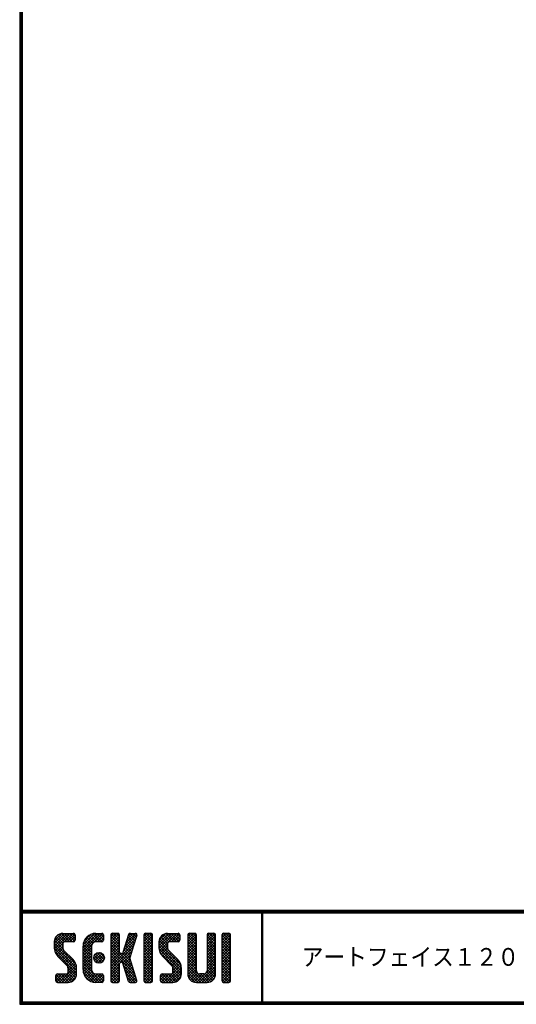
# Model space of a CAD drawing. Extents: x 0 to 798, y 0 to 552.
# Drawn here: x 0 to 163, y 0 to 323 of the extents above; entities that cross this region are included whole.
import ezdxf

# ---------------------------------------------------------------- set-up
doc = ezdxf.new("R2010")
doc.units = 0
doc.header["$LTSCALE"] = 2
doc.layers.get('0').update_dxf_attribs({"linetype": 'CONTINUOUS'})
doc.layers.add('moji', color=2, linetype='CONTINUOUS')
doc.layers.add('ZUWAKU', color=7, linetype='CONTINUOUS')
doc.styles.add('ｽﾀｲﾙ1', font='MS PGothic.ttf')

# ---------------------------------------------------------------- blocks, each defined once
blk = doc.blocks.new('*X1')
at = {"color": 0}
for p, q in [((11.29, 18.97), (15.57, 23.25)), ((11.29, 19.87), (14.67, 23.25)), ((11.31, 20.79), (13.76, 23.23)), ((11.33, 18.1), (16.47, 23.25)), ((14.62, 20.45), (12.39, 22.68)), ((15.52, 20.45), (12.96, 23.01)), ((16.42, 20.45), (13.65, 23.22)), ((17.31, 20.45), (14.51, 23.25)), ((14.57, 20.45), (17.37, 23.25)), ((18.01, 20.65), (15.41, 23.25)), ((15.47, 20.45), (18.03, 23.01)), ((18.12, 21.44), (16.31, 23.25)), ((18.12, 22.34), (17.21, 23.25)), ((20.74, 17.64), (26.35, 23.25)), ((20.74, 18.54), (25.45, 23.25)), ((20.76, 19.46), (24.53, 23.23)), ((21.06, 20.66), (23.34, 22.93)), ((25.4, 20.45), (23.05, 22.8)), ((26.3, 20.45), (23.69, 23.06)), ((24.28, 20.28), (27.16, 23.16)), ((27.13, 20.52), (24.43, 23.22)), ((27.39, 21.15), (25.29, 23.25)), ((27.39, 22.05), (26.19, 23.25)), ((29.84, 21.35), (31.74, 23.25)), ((29.84, 22.25), (30.84, 23.25)), ((29.84, 20.46), (32.48, 23.1)), ((32.64, 20.39), (29.97, 23.06)), ((32.64, 21.29), (30.68, 23.25)), ((32.64, 22.19), (31.58, 23.25)), ((34.35, 18.68), (38.4, 22.73)), ((34.76, 19.99), (38.01, 23.23)), ((35.18, 21.3), (37.13, 23.25)), ((35.59, 22.61), (36.23, 23.25)), ((37.77, 20.65), (35.64, 22.78)), ((37.99, 21.33), (36.08, 23.24)), ((38.2, 22.01), (36.97, 23.25)), ((38.4, 22.71), (37.86, 23.25)), ((40.69, 21.43), (42.51, 23.25)), ((40.69, 22.33), (41.62, 23.25)), ((40.69, 20.53), (43.3, 23.13)), ((43.49, 20.32), (40.78, 23.02)), ((43.49, 21.21), (41.46, 23.25)), ((43.49, 22.11), (42.35, 23.25)), ((45.59, 19.14), (49.7, 23.25)), ((45.59, 20.04), (48.8, 23.25)), ((45.61, 18.26), (50.6, 23.25)), ((45.65, 20.99), (47.85, 23.2)), ((45.75, 17.5), (51.49, 23.25)), ((48.77, 20.43), (46.6, 22.6)), ((49.64, 20.45), (47.14, 22.95)), ((50.54, 20.45), (47.8, 23.19)), ((51.44, 20.45), (48.64, 23.25)), ((52.22, 20.57), (49.54, 23.25)), ((49.59, 20.45), (52.25, 23.11)), ((52.42, 21.27), (50.44, 23.25)), ((52.42, 22.17), (51.33, 23.25)), ((55.04, 21.41), (56.88, 23.25)), ((55.04, 22.31), (55.98, 23.25)), ((55.04, 20.51), (57.66, 23.13)), ((57.84, 20.33), (55.14, 23.03)), ((57.84, 21.23), (55.82, 23.25)), ((57.84, 22.13), (56.72, 23.25)), ((61.34, 21.42), (63.17, 23.25)), ((61.34, 22.32), (62.27, 23.25)), ((61.34, 20.53), (63.95, 23.13)), ((64.14, 20.32), (61.44, 23.03)), ((64.14, 21.22), (62.11, 23.25)), ((64.14, 22.12), (63.01, 23.25)), ((66.24, 20.94), (68.55, 23.25)), ((66.24, 21.83), (67.66, 23.25)), ((66.24, 22.73), (66.76, 23.25)), ((66.24, 20.04), (69.03, 22.83)), ((69.04, 19.91), (66.24, 22.71)), ((69.04, 20.81), (66.62, 23.23)), ((69.04, 21.71), (67.5, 23.25)), ((69.04, 22.6), (68.4, 23.25)), ((18.45, 13.03), (11.29, 20.19)), ((14.15, 18.22), (11.35, 21.02)), ((11.49, 17.37), (14.09, 19.98)), ((14.09, 19.18), (11.58, 21.69)), ((14.11, 20.06), (11.94, 22.24)), ((16.36, 20.45), (18.12, 22.2)), ((17.26, 20.45), (18.12, 21.3)), ((20.74, 16.75), (23.71, 19.71)), ((23.54, 16.92), (20.79, 19.67)), ((23.54, 17.81), (20.96, 20.39)), ((23.54, 18.71), (21.23, 21.02)), ((23.63, 19.53), (21.58, 21.57)), ((23.98, 20.07), (22, 22.05)), ((24.55, 20.4), (22.49, 22.46)), ((25.35, 20.45), (27.39, 22.5)), ((26.24, 20.45), (27.39, 21.6)), ((29.84, 19.56), (32.64, 22.36)), ((32.64, 19.49), (29.84, 22.29)), ((29.84, 18.66), (32.64, 21.46)), ((32.64, 18.59), (29.84, 21.39)), ((29.84, 17.76), (32.64, 20.56)), ((32.64, 17.69), (29.84, 20.49)), ((29.84, 12.37), (37.61, 20.14)), ((29.84, 16.86), (32.64, 19.66)), ((36.89, 12.55), (29.84, 19.6)), ((33.93, 17.36), (38.03, 21.46)), ((36.69, 17.24), (34.57, 19.36)), ((36.91, 17.92), (34.78, 20.05)), ((37.12, 18.6), (35, 20.73)), ((37.34, 19.28), (35.21, 21.41)), ((37.56, 19.97), (35.43, 22.09)), ((40.69, 19.63), (43.49, 22.43)), ((43.49, 19.42), (40.69, 22.22)), ((40.69, 18.73), (43.49, 21.53)), ((43.49, 18.52), (40.69, 21.32)), ((40.69, 17.84), (43.49, 20.64)), ((43.49, 17.62), (40.69, 20.42)), ((40.69, 16.94), (43.49, 19.74)), ((43.49, 16.72), (40.69, 19.52)), ((52.82, 12.79), (45.59, 20.01)), ((48.6, 17.9), (45.62, 20.88)), ((48.39, 19.01), (45.83, 21.57)), ((48.39, 19.91), (46.16, 22.14)), ((50.49, 20.45), (52.42, 22.38)), ((51.39, 20.45), (52.42, 21.48)), ((55.04, 19.61), (57.84, 22.41)), ((57.84, 19.44), (55.04, 22.24)), ((55.04, 18.72), (57.84, 21.52)), ((57.84, 18.54), (55.04, 21.34)), ((55.04, 17.82), (57.84, 20.62)), ((57.84, 17.64), (55.04, 20.44)), ((55.04, 16.92), (57.84, 19.72)), ((57.84, 16.74), (55.04, 19.54)), ((61.34, 19.63), (64.14, 22.43)), ((64.14, 19.42), (61.34, 22.22)), ((61.34, 18.73), (64.14, 21.53)), ((64.14, 18.52), (61.34, 21.32)), ((61.34, 17.83), (64.14, 20.63)), ((64.14, 17.63), (61.34, 20.43)), ((61.34, 16.93), (64.14, 19.73)), ((64.14, 16.73), (61.34, 19.53)), ((66.24, 19.14), (69.04, 21.94)), ((69.04, 19.01), (66.24, 21.81)), ((66.24, 18.24), (69.04, 21.04)), ((69.04, 18.11), (66.24, 20.91)), ((66.24, 17.34), (69.04, 20.14)), ((69.04, 17.22), (66.24, 20.02)), ((18.64, 11.94), (11.29, 19.29)), ((18.64, 11.04), (11.3, 18.38)), ((18.64, 10.14), (11.52, 17.26)), ((11.75, 16.73), (14.09, 19.08)), ((12.09, 16.17), (14.15, 18.24)), ((12.5, 15.69), (14.48, 17.67)), ((12.95, 15.24), (14.93, 17.22)), ((13.4, 14.79), (15.38, 16.77)), ((13.85, 14.34), (15.83, 16.32)), ((23.54, 16.02), (20.74, 18.82)), ((20.74, 15.85), (23.54, 18.65)), ((23.54, 15.12), (20.74, 17.92)), ((20.74, 14.95), (23.54, 17.75)), ((23.54, 14.22), (20.74, 17.02)), ((20.74, 14.05), (23.54, 16.85)), ((24.27, 14.89), (26.31, 16.92)), ((24.39, 15.9), (25.29, 16.8)), ((24.53, 14.24), (26.95, 16.67)), ((27.31, 14.05), (24.84, 16.52)), ((24.96, 13.78), (27.41, 16.23)), ((27.64, 14.61), (25.41, 16.85)), ((27.73, 15.43), (26.22, 16.94)), ((29.84, 11.48), (37.2, 18.83)), ((29.84, 15.97), (32.64, 18.77)), ((37.3, 11.24), (29.84, 18.7)), ((29.84, 15.07), (32.64, 17.87)), ((37.71, 9.93), (29.84, 17.8)), ((29.84, 14.17), (32.66, 16.99)), ((32.98, 13.77), (29.84, 16.9)), ((29.84, 13.27), (33.17, 16.6)), ((33.05, 13.79), (36.78, 17.52)), ((36.47, 13.87), (33.63, 16.71)), ((33.74, 13.58), (36.37, 16.21)), ((36.06, 15.18), (33.92, 17.32)), ((36.26, 15.87), (34.13, 18)), ((36.48, 16.55), (34.35, 18.68)), ((40.69, 16.04), (43.49, 18.84)), ((43.49, 15.83), (40.69, 18.63)), ((40.69, 15.14), (43.49, 17.94)), ((43.49, 14.93), (40.69, 17.73)), ((40.69, 14.24), (43.49, 17.04)), ((43.49, 14.03), (40.69, 16.83)), ((40.69, 13.35), (43.49, 16.15)), ((52.94, 11.76), (45.59, 19.11)), ((52.94, 10.87), (45.62, 18.19)), ((52.94, 9.97), (45.93, 16.98)), ((45.99, 16.85), (48.39, 19.25)), ((46.32, 16.28), (48.42, 18.38)), ((46.71, 15.78), (48.7, 17.76)), ((47.16, 15.33), (49.14, 17.31)), ((47.61, 14.88), (49.59, 16.86)), ((48.06, 14.43), (50.04, 16.41)), ((55.04, 16.02), (57.84, 18.82)), ((57.84, 15.84), (55.04, 18.64)), ((55.04, 15.12), (57.84, 17.92)), ((57.84, 14.95), (55.04, 17.75)), ((55.04, 14.23), (57.84, 17.03)), ((57.84, 14.05), (55.04, 16.85)), ((61.34, 16.04), (64.14, 18.84)), ((64.14, 15.83), (61.34, 18.63)), ((61.34, 15.14), (64.14, 17.94)), ((64.14, 14.93), (61.34, 17.73)), ((61.34, 14.24), (64.14, 17.04)), ((64.14, 14.03), (61.34, 16.83)), ((61.34, 13.34), (64.14, 16.14)), ((66.24, 16.45), (69.04, 19.25)), ((69.04, 16.32), (66.24, 19.12)), ((66.24, 15.55), (69.04, 18.35)), ((69.04, 15.42), (66.24, 18.22)), ((66.24, 14.65), (69.04, 17.45)), ((69.04, 14.52), (66.24, 17.32)), ((66.24, 13.75), (69.04, 16.55)), ((69.04, 13.62), (66.24, 16.42)), ((14.3, 13.89), (16.28, 15.87)), ((14.75, 13.44), (16.73, 15.42)), ((15.19, 12.99), (17.17, 14.97)), ((15.62, 12.52), (17.62, 14.52)), ((15.84, 11.84), (18, 14)), ((15.84, 10.95), (18.31, 13.41)), ((23.54, 13.32), (20.74, 16.12)), ((20.74, 13.15), (23.54, 15.95)), ((23.54, 12.43), (20.74, 15.23)), ((20.74, 12.25), (23.54, 15.05)), ((23.54, 11.53), (20.74, 14.33)), ((20.74, 11.36), (23.54, 14.16)), ((27, 7.17), (20.74, 13.43)), ((20.82, 10.54), (23.54, 13.26)), ((26.11, 13.45), (24.25, 15.31)), ((26.81, 13.65), (24.44, 16.02)), ((25.58, 13.5), (27.69, 15.61)), ((26.5, 13.53), (27.67, 14.69)), ((32.64, 13.2), (29.84, 16)), ((32.64, 12.31), (29.84, 15.11)), ((32.64, 11.41), (29.84, 14.21)), ((29.84, 10.58), (32.66, 13.39)), ((32.64, 10.51), (29.84, 13.31)), ((33.97, 12.91), (36.1, 15.04)), ((34.19, 12.23), (36.32, 14.36)), ((34.4, 11.55), (36.53, 13.68)), ((34.62, 10.87), (36.75, 12.99)), ((43.49, 13.13), (40.69, 15.93)), ((40.69, 12.45), (43.49, 15.25)), ((43.49, 12.23), (40.69, 15.03)), ((40.69, 11.55), (43.49, 14.35)), ((43.49, 11.34), (40.69, 14.14)), ((40.69, 10.65), (43.49, 13.45)), ((43.49, 10.44), (40.69, 13.24)), ((48.51, 13.98), (50.49, 15.96)), ((48.96, 13.53), (50.94, 15.51)), ((49.41, 13.08), (51.39, 15.06)), ((49.85, 12.62), (51.83, 14.61)), ((50.12, 12), (52.23, 14.11)), ((50.14, 11.12), (52.55, 13.53)), ((55.04, 13.33), (57.84, 16.13)), ((57.84, 13.15), (55.04, 15.95)), ((55.04, 12.43), (57.84, 15.23)), ((57.84, 12.25), (55.04, 15.05)), ((55.04, 11.53), (57.84, 14.33)), ((57.84, 11.35), (55.04, 14.15)), ((55.04, 10.63), (57.84, 13.43)), ((61.15, 7.15), (55.04, 13.26)), ((61.24, 10.54), (64.14, 13.45)), ((64.14, 13.14), (61.34, 15.94)), ((61.34, 12.44), (64.14, 15.24)), ((64.14, 12.24), (61.34, 15.04)), ((61.34, 11.55), (64.14, 14.35)), ((64.14, 11.34), (61.34, 14.14)), ((64.14, 10.44), (61.34, 13.24)), ((66.24, 12.85), (69.04, 15.65)), ((69.04, 12.73), (66.24, 15.53)), ((66.24, 11.96), (69.04, 14.76)), ((69.04, 11.83), (66.24, 14.63)), ((66.24, 11.06), (69.04, 13.86)), ((69.04, 10.93), (66.24, 13.73)), ((66.24, 10.16), (69.04, 12.96)), ((11.82, 7.82), (13.95, 9.95)), ((11.82, 8.72), (13.05, 9.95)), ((11.89, 9.69), (12.08, 9.88)), ((14.45, 7.15), (11.9, 9.7)), ((12.1, 7.21), (14.85, 9.95)), ((15.35, 7.15), (12.55, 9.95)), ((12.94, 7.15), (18.53, 12.74)), ((16.22, 7.18), (13.45, 9.95)), ((13.84, 7.15), (18.64, 11.95)), ((16.93, 7.37), (14.34, 9.95)), ((14.74, 7.15), (18.64, 11.05)), ((17.5, 7.69), (15.24, 9.95)), ((15.64, 7.15), (18.64, 10.15)), ((18.57, 9.32), (15.81, 12.08)), ((17.97, 8.12), (15.81, 10.28)), ((18.33, 8.66), (15.84, 11.15)), ((26.12, 7.15), (20.74, 12.53)), ((25.23, 7.15), (20.74, 11.63)), ((24.28, 7.2), (20.8, 10.68)), ((21.02, 9.84), (23.54, 12.36)), ((21.31, 9.23), (23.54, 11.46)), ((21.68, 8.7), (23.69, 10.72)), ((22.12, 8.24), (24.1, 10.23)), ((22.62, 7.85), (24.74, 9.96)), ((23.2, 7.53), (25.62, 9.95)), ((23.86, 7.29), (26.52, 9.95)), ((24.63, 7.16), (27.25, 9.78)), ((27.39, 7.68), (25.12, 9.95)), ((27.39, 8.58), (26.02, 9.95)), ((27.39, 9.48), (26.92, 9.95)), ((29.84, 9.68), (32.64, 12.48)), ((32.64, 9.61), (29.84, 12.41)), ((29.84, 8.78), (32.64, 11.58)), ((32.64, 8.71), (29.84, 11.51)), ((29.84, 7.88), (32.64, 10.68)), ((32.64, 7.82), (29.84, 10.62)), ((32.35, 7.21), (29.84, 9.72)), ((30.09, 7.23), (32.64, 9.79)), ((38.13, 8.62), (34.04, 12.71)), ((38.36, 7.48), (34.45, 11.4)), ((34.83, 10.18), (36.96, 12.31)), ((37.8, 7.15), (34.87, 10.08)), ((35.05, 9.5), (37.18, 11.63)), ((35.27, 8.82), (37.39, 10.95)), ((35.48, 8.14), (37.61, 10.26)), ((40.69, 9.75), (43.49, 12.55)), ((43.49, 9.54), (40.69, 12.34)), ((40.69, 8.86), (43.49, 11.66)), ((43.49, 8.64), (40.69, 11.44)), ((40.69, 7.96), (43.49, 10.76)), ((43.49, 7.74), (40.69, 10.54)), ((40.89, 7.26), (43.49, 9.86)), ((46.12, 8), (48.07, 9.95)), ((46.12, 8.89), (47.17, 9.95)), ((46.3, 7.28), (48.97, 9.95)), ((49.47, 7.15), (46.67, 9.95)), ((47.07, 7.15), (52.79, 12.87)), ((50.36, 7.16), (47.57, 9.95)), ((47.97, 7.15), (52.93, 12.11)), ((51.1, 7.32), (48.47, 9.95)), ((48.86, 7.15), (52.94, 11.23)), ((51.7, 7.62), (49.37, 9.95)), ((49.76, 7.15), (52.94, 10.33)), ((52.18, 8.03), (50.04, 10.17)), ((52.83, 9.18), (50.14, 11.87)), ((52.57, 8.55), (50.14, 10.97)), ((60.25, 7.15), (55.04, 12.36)), ((59.35, 7.15), (55.04, 11.46)), ((58.45, 7.15), (55.04, 10.56)), ((55.05, 9.74), (57.84, 12.54)), ((55.21, 9), (57.84, 11.64)), ((55.51, 8.4), (57.87, 10.77)), ((55.92, 7.92), (58.21, 10.21)), ((56.43, 7.53), (58.85, 9.95)), ((57.06, 7.26), (59.75, 9.95)), ((57.84, 7.15), (60.75, 10.05)), ((58.74, 7.15), (64.14, 12.55)), ((61.97, 7.22), (59.25, 9.95)), ((59.64, 7.15), (64.14, 11.65)), ((62.63, 7.46), (60.14, 9.95)), ((60.54, 7.15), (64.14, 10.75)), ((63.17, 7.83), (60.87, 10.12)), ((63.6, 8.29), (61.27, 10.62)), ((64.12, 9.57), (61.34, 12.34)), ((63.92, 8.86), (61.34, 11.45)), ((61.44, 7.15), (64.14, 9.85)), ((69.04, 10.03), (66.24, 12.83)), ((66.24, 9.26), (69.04, 12.06)), ((69.04, 9.13), (66.24, 11.93)), ((66.24, 8.36), (69.04, 11.16)), ((69.04, 8.24), (66.24, 11.04)), ((68.97, 7.41), (66.24, 10.14)), ((66.27, 7.5), (69.04, 10.27)), ((13.55, 7.15), (11.82, 8.89)), ((12.65, 7.15), (11.82, 7.99)), ((16.66, 7.27), (18.52, 9.14)), ((22.9, 7.68), (21.27, 9.31)), ((25.52, 7.15), (27.39, 9.03)), ((26.41, 7.15), (27.39, 8.13)), ((31.51, 7.15), (29.84, 8.82)), ((30.61, 7.15), (29.84, 7.92)), ((30.9, 7.15), (32.64, 8.89)), ((31.8, 7.15), (32.64, 7.99)), ((36.9, 7.15), (35.28, 8.77)), ((35.7, 7.46), (37.82, 9.58)), ((35.95, 7.2), (35.7, 7.45)), ((36.29, 7.15), (38.04, 8.9)), ((37.19, 7.15), (38.26, 8.22)), ((38.2, 7.26), (38.29, 7.35)), ((43.15, 7.18), (40.69, 9.64)), ((42.29, 7.15), (40.69, 8.75)), ((41.39, 7.15), (40.69, 7.85)), ((41.68, 7.15), (43.49, 8.96)), ((42.58, 7.15), (43.49, 8.06)), ((47.68, 7.15), (46.12, 8.71)), ((46.78, 7.15), (46.12, 7.81)), ((48.58, 7.15), (46.14, 9.58)), ((50.72, 7.21), (52.88, 9.37)), ((57.54, 7.17), (55.06, 9.65)), ((62.67, 7.48), (63.81, 8.62)), ((68.33, 7.15), (66.24, 9.24)), ((67.43, 7.15), (66.24, 8.34)), ((66.82, 7.15), (69.04, 9.37)), ((67.72, 7.15), (69.04, 8.47)), ((68.63, 7.16), (69.03, 7.56))]:
    blk.add_line(p, q, dxfattribs=at)

msp = doc.modelspace()

# ---------------------------------------------------------------- linework, layer by layer
at = {"layer": 'ZUWAKU'}
for p, q in [((0, 30.8), (797.4, 30.8)), ((0, 30.6), (797.4, 30.6)), ((0, 30.4), (797.4, 30.4)), ((0, 30.2), (797.4, 30.2)), ((0, 30), (797.4, 30)), ((79.13, 30), (79.13, 0.8)), ((79.33, 30), (79.33, 0.8)), ((79.53, 30), (79.53, 0.8)), ((14.09, 23.25), (17.59, 23.25)), ((18.12, 22.73), (18.12, 20.98)), ((24.94, 23.25), (26.87, 23.25)), ((27.39, 22.73), (27.39, 20.98)), ((29.84, 22.73), (29.84, 7.68)), ((32.12, 23.25), (30.37, 23.25)), ((32.64, 17.13), (32.64, 22.73)), ((35.68, 22.88), (33.81, 16.97)), ((36.18, 23.25), (37.88, 23.25)), ((40.69, 22.73), (40.69, 7.68)), ((42.97, 23.25), (41.22, 23.25)), ((43.49, 7.68), (43.49, 22.73)), ((48.39, 23.25), (51.89, 23.25)), ((52.42, 22.73), (52.42, 20.98)), ((55.04, 22.73), (55.04, 9.95)), ((57.32, 23.25), (55.57, 23.25)), ((57.84, 11), (57.84, 22.73)), ((61.34, 22.73), (61.34, 11)), ((63.62, 23.25), (61.87, 23.25)), ((64.14, 9.95), (64.14, 22.73)), ((66.24, 22.73), (66.24, 7.68)), ((68.52, 23.25), (66.77, 23.25)), ((69.04, 7.68), (69.04, 22.73)), ((11.29, 20.45), (11.29, 18.63)), ((14.09, 19.93), (14.09, 18.63)), ((17.59, 20.45), (14.62, 20.45)), ((26.87, 20.45), (24.94, 20.45)), ((38.38, 22.57), (37.31, 19.21)), ((45.59, 20.45), (45.59, 18.63)), ((48.39, 19.93), (48.39, 18.63)), ((51.89, 20.45), (48.92, 20.45)), ((17.41, 14.74), (14.5, 17.64)), ((20.74, 11.35), (20.74, 19.05)), ((23.54, 19.05), (23.54, 11.35)), ((33.31, 16.6), (33.17, 16.6)), ((37.31, 19.21), (36.05, 15.2)), ((51.71, 14.74), (48.8, 17.64)), ((12.52, 15.66), (15.43, 12.76)), ((32.64, 7.68), (32.64, 13.28)), ((33.17, 13.8), (33.31, 13.8)), ((35.68, 7.52), (33.81, 13.43)), ((38.38, 7.83), (36.05, 15.2)), ((46.82, 15.66), (49.73, 12.76)), ((12.34, 9.95), (15.32, 9.95)), ((15.84, 10.48), (15.84, 11.77)), ((18.64, 9.95), (18.64, 11.77)), ((24.94, 9.95), (26.87, 9.95)), ((46.64, 9.95), (49.62, 9.95)), ((50.14, 10.48), (50.14, 11.77)), ((52.94, 9.95), (52.94, 11.77)), ((60.29, 9.95), (58.89, 9.95)), ((11.82, 7.68), (11.82, 9.43)), ((12.34, 7.15), (15.84, 7.15)), ((26.87, 7.15), (24.94, 7.15)), ((27.39, 9.43), (27.39, 7.68)), ((30.37, 7.15), (32.12, 7.15)), ((36.18, 7.15), (37.88, 7.15)), ((41.22, 7.15), (42.97, 7.15)), ((46.12, 7.68), (46.12, 9.43)), ((46.64, 7.15), (50.14, 7.15)), ((57.84, 7.15), (61.34, 7.15)), ((66.77, 7.15), (68.52, 7.15))]:
    msp.add_line(p, q, dxfattribs=at)
for points in [[(0, 551.6), (0, 0), (797.6, 0), (797.6, 551.6)], [(0.2, 551.4), (0.2, 0.2), (797.4, 0.2), (797.4, 551.4)], [(0.4, 551.2), (0.4, 0.4), (797.2, 0.4), (797.2, 551.2)], [(0.6, 551), (0.6, 0.6), (797, 0.6), (797, 551)], [(0.8, 550.8), (0.8, 0.8), (796.8, 0.8), (796.8, 550.8)]]:
    msp.add_lwpolyline(points, close=True, dxfattribs=at)
msp.add_circle((25.99, 15.2), 1.75, dxfattribs=at)
for centre, radius, start, end in [((14.09, 20.45), 2.8, 90, 180), ((17.59, 22.73), 0.525, 0, 90), ((24.94, 19.05), 4.2, 90, 180), ((26.87, 22.73), 0.525, 0, 90), ((30.37, 22.73), 0.525, 90, 180), ((32.12, 22.73), 0.525, 0, 90), ((36.18, 22.73), 0.525, 90, 162.4744), ((37.88, 22.73), 0.525, 342.4744, 90), ((41.22, 22.73), 0.525, 90, 180), ((42.97, 22.73), 0.525, 0, 90), ((48.39, 20.45), 2.8, 90, 180), ((51.89, 22.73), 0.525, 0, 90), ((55.57, 22.73), 0.525, 90, 180), ((57.32, 22.73), 0.525, 0, 90), ((61.87, 22.73), 0.525, 90, 180), ((63.62, 22.73), 0.525, 0, 90), ((66.77, 22.73), 0.525, 90, 180), ((68.52, 22.73), 0.525, 0, 90), ((14.62, 19.93), 0.525, 90, 180), ((17.59, 20.98), 0.525, 270, 0), ((24.94, 19.05), 1.4, 90, 180), ((26.87, 20.98), 0.525, 270, 0), ((48.92, 19.93), 0.525, 90, 180), ((51.89, 20.98), 0.525, 270, 0), ((15.49, 18.63), 4.2, 180, 225), ((15.49, 18.63), 1.4, 180, 225), ((33.17, 17.13), 0.525, 180, 270), ((33.31, 17.13), 0.525, 270, 342.4744), ((49.79, 18.63), 4.2, 180, 225), ((49.79, 18.63), 1.4, 180, 225), ((14.44, 11.77), 4.2, 0, 45), ((33.17, 13.28), 0.525, 90, 180), ((33.31, 13.28), 0.525, 17.5256, 90), ((48.74, 11.77), 4.2, 0, 45), ((12.34, 9.43), 0.525, 90, 180), ((15.32, 10.48), 0.525, 270, 0), ((14.44, 11.77), 1.4, 0, 45), ((15.84, 9.95), 2.8, 270, 0), ((24.94, 11.35), 4.2, 180, 270), ((24.94, 11.35), 1.4, 180, 270), ((26.87, 9.43), 0.525, 0, 90), ((46.64, 9.43), 0.525, 90, 180), ((49.62, 10.48), 0.525, 270, 0), ((48.74, 11.77), 1.4, 0, 45), ((50.14, 9.95), 2.8, 270, 0), ((57.84, 9.95), 2.8, 180, 270), ((58.89, 11), 1.05, 180, 270), ((60.29, 11), 1.05, 270, 0), ((61.34, 9.95), 2.8, 270, 0), ((12.34, 7.68), 0.525, 180, 270), ((26.87, 7.68), 0.525, 270, 0), ((30.37, 7.68), 0.525, 180, 270), ((32.12, 7.68), 0.525, 270, 0), ((36.18, 7.68), 0.525, 197.5256, 270), ((37.88, 7.68), 0.525, 270, 17.5256), ((41.22, 7.68), 0.525, 180, 270), ((42.97, 7.68), 0.525, 270, 0), ((46.64, 7.68), 0.525, 180, 270), ((66.77, 7.68), 0.525, 180, 270), ((68.52, 7.68), 0.525, 270, 0)]:
    msp.add_arc(centre, radius, start, end, dxfattribs=at)

# ---------------------------------------------------------------- block references
at = {"layer": 'ZUWAKU', "linetype": 'Continuous'}
msp.add_blockref('*X1', (0, 0), dxfattribs=at)

# ---------------------------------------------------------------- texts
at = {"layer": 'moji', "style": 'ｽﾀｲﾙ1', "width": 0.9}
msp.add_text('アートフェイス１２０', height=5.8, dxfattribs=at).set_placement((92.33, 12.63))

doc.saveas('drawing.dxf')
